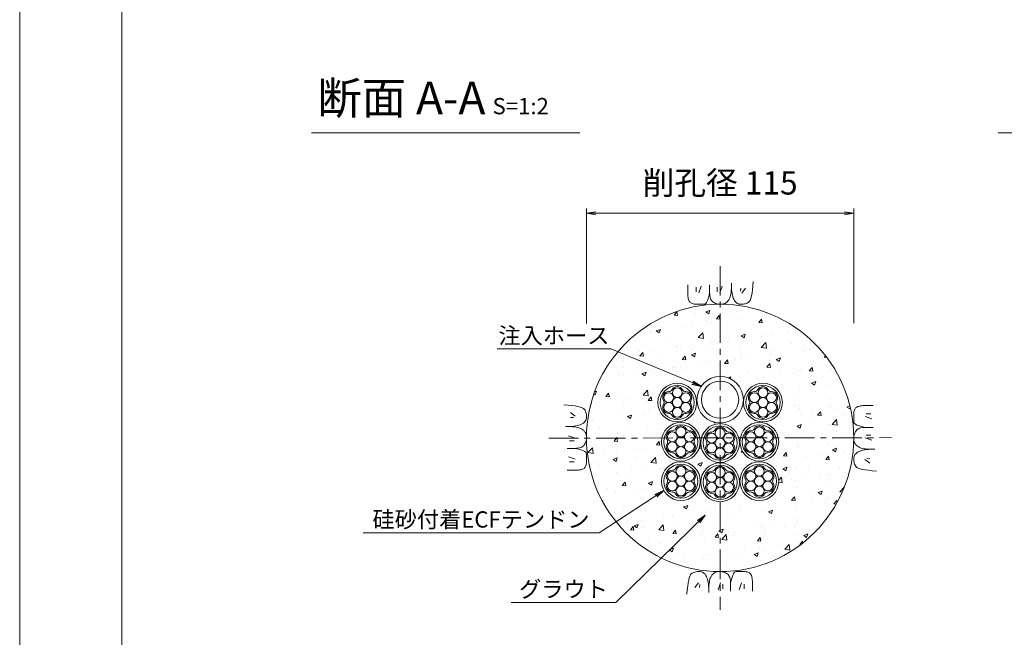
# Model space of a CAD drawing. Units: millimetres. Extents: x 0 to 1297, y 0 to 594.
# Drawn here: x 0 to 212, y 285 to 418 of the extents above; entities that cross this region are included whole.
import ezdxf
from ezdxf.enums import TextEntityAlignment as Align

# ---------------------------------------------------------------- set-up
doc = ezdxf.new("R2010")
doc.units = ezdxf.units.MM
doc.linetypes.add('CENTER', pattern=[101.6, 63.5, -12.7, 12.7, -12.7])
for name, color, linetype, lineweight in [('C-TTL', 2, 'Continuous', 18), ('D-BMK', 2, 'CENTER', 13), ('D-BYP', 5, 'Continuous', 13), ('D-STR-DIM', 7, 'Continuous', 13), ('D-STR-HTXT', 7, 'Continuous', 13), ('D-STR-MTXT', 7, 'Continuous', 13), ('D-STR-STR1', 1, 'Continuous', 18), ('D-STR-STR5', 6, 'Continuous', 13), ('D-STR-STR6', 4, 'Continuous', 18)]:
    doc.layers.add(name, color=color, linetype=linetype, lineweight=lineweight)
doc.layers.add('C-TTL2', color=2, linetype='Continuous', lineweight=18, plot=False)
doc.styles.add('MSG', font='MS Gothic.ttf')
doc.styles.add('YOKO_GOTHIC', font='MS Gothic.ttf')
doc.dimstyles.new('DIM5', dxfattribs={"dimscale": 0, "dimtxt": 3.5, "dimasz": 1, "dimexe": 0.5, "dimexo": 0.5, "dimgap": 0.5, "dimtad": 1, "dimdec": 0, "dimlfac": 5, "dimzin": 0, "dimdsep": 46, "dimtxsty": 'MSG', "dimblk": 'ehd5-4 _OPEN', "dimcen": 0.09, "dimclrd": 256, "dimclre": 256, "dimadec": 0, "dimazin": 0, "dimtfac": 1, "dimtdec": 0, "dimtmove": 2, "dimatfit": 3, "dimldrblk": 'ehd5-4 _OPEN', "dimfxl": 1, "dimtolj": 1, "dimtzin": 0, "dimlwd": -1, "dimlwe": -1, "dimarcsym": 0})

# ---------------------------------------------------------------- blocks, each defined once
blk = doc.blocks.new('ehd5-4 _OPEN')
at = {"color": 0, "linetype": 'ByBlock', "lineweight": -2}
for p, q in [((-1, 0.166667), (0, 0)), ((-1, -0.166667), (0, 0)), ((0, 0), (-1, 0))]:
    blk.add_line(p, q, dxfattribs=at)
blk = doc.blocks.new('ehd5-6 hose')
at = {"layer": 'D-STR-STR1', "ltscale": 0.05}
for radius in [5, 4]:
    blk.add_circle((295.17, 327.85), radius, dxfattribs=at)
blk = doc.blocks.new('sec-free')
at = {"layer": 'D-STR-STR5'}
for centre in [(176.28, 300.4), (178.11, 301.46), (179.94, 300.4), (176.28, 298.29), (178.11, 299.34), (179.94, 298.29), (178.11, 297.23)]:
    blk.add_circle(centre, 1.06, dxfattribs=at)
for centre, radius, start, end in [((176.28, 300.4), 1.31, 89.058, 210.942), ((176.31, 302.46), 0.75, 269.058, 330.942), ((178.11, 301.46), 1.31, 29.058, 150.942), ((179.91, 302.46), 0.75, 209.058, 270.942), ((179.94, 300.4), 1.31, 329.058, 90.942), ((176.28, 298.29), 1.31, 149.058, 270.942), ((174.51, 299.34), 0.75, 329.058, 30.942), ((179.94, 298.29), 1.31, 269.058, 30.942), ((181.71, 299.34), 0.75, 149.058, 210.942), ((176.31, 296.23), 0.75, 29.058, 90.942), ((178.11, 297.23), 1.31, 209.058, 330.942), ((179.91, 296.23), 0.75, 89.058, 150.942)]:
    blk.add_arc(centre, radius, start, end, dxfattribs=at)
at = {"layer": 'D-STR-STR6'}
for radius in [4.17, 3.67]:
    blk.add_circle((178.11, 299.34), radius, dxfattribs=at)

msp = doc.modelspace()

# ---------------------------------------------------------------- hatches: boundary and pattern name
at = {"layer": 'D-BYP'}
h = msp.add_hatch(dxfattribs=at)
h.set_pattern_fill('AR-CONC', color=256, scale=0.05)
h.paths.add_polyline_path([(121.942, 327.847, 1), (179.442, 327.847, 0.4133822), (150.774, 356.597), (150.692, 356.595), (150.642, 356.597, 0.4137019)])
h.paths.add_polyline_path([(155.692, 336.056, -1), (145.692, 336.056, -1)], flags=16)
h.paths.add_polyline_path([(154.692, 336.056, -1), (146.692, 336.056, -1)], flags=0)
h.paths.add_polyline_path([(156.238, 335.461, -1), (163.588, 335.461, -1)], flags=0)
h.paths.add_polyline_path([(137.797, 335.461, -1), (145.147, 335.461, -1)], flags=0)
h.paths.add_polyline_path([(164.088, 335.461, -1), (155.738, 335.461, -1)], flags=16)
h.paths.add_polyline_path([(145.647, 335.461, -1), (137.297, 335.461, -1)], flags=16)
h.paths.add_polyline_path([(158.101, 337.827, 0.3450383), (158.987, 338.091, -0.8134376), (161.056, 338.213, 0.3450383), (161.728, 337.577, -0.8134376), (162.868, 335.846, 0.3450383), (162.653, 334.946, -0.1358363), (162.804, 334.402, -0.5014485), (161.724, 333.094, 0.3450383), (160.838, 332.83, -0.8134376), (158.769, 332.709, 0.3450383), (158.097, 333.344, -0.8134376), (156.957, 335.075, 0.3450383), (157.172, 335.975, -0.1358363), (157.021, 336.519, -0.5014485)], flags=0)
h.paths.add_polyline_path([(157.31, 335.461, 0.9002504), (158.611, 333.207, 0.9002504), (161.214, 333.207, 0.9002504), (162.515, 335.461, 0.9002504), (161.214, 337.714, 0.9002504), (158.611, 337.714, 0.9002504)], flags=0)
h.paths.add_polyline_path([(144.427, 335.846, 0.3450383), (144.213, 334.946, -0.1358363), (144.364, 334.402, -0.5014485), (143.284, 333.094, 0.3450383), (142.397, 332.83, -0.8134376), (140.329, 332.709, 0.3450383), (139.657, 333.344, -0.8134376), (138.517, 335.075, 0.3450383), (138.731, 335.975, -0.1358363), (138.581, 336.519, -0.5014485), (139.661, 337.827, 0.3450383), (140.547, 338.091, -0.8134376), (142.616, 338.213, 0.3450383), (143.288, 337.577, -0.8134376)], flags=0)
h.paths.add_polyline_path([(144.075, 335.461, -0.9002504), (142.773, 333.207, -0.9002504), (140.171, 333.207, -0.9002504), (138.87, 335.461, -0.9002504), (140.171, 337.714, -0.9002504), (142.773, 337.714, -0.9002504)], flags=0)
h.paths.add_polyline_path([(160.971, 335.461, -1), (158.854, 335.461, -1)], flags=0)
h.paths.add_polyline_path([(142.531, 335.461, -1), (140.414, 335.461, -1)], flags=0)
h.paths.add_polyline_path([(147.017, 326.746, -1), (154.367, 326.746, -1)], flags=0)
h.paths.add_polyline_path([(154.867, 326.746, -1), (146.517, 326.746, -1)], flags=16)
h.paths.add_polyline_path([(151.836, 329.498, 0.3450383), (152.508, 328.862, -0.8134376), (153.648, 327.132, 0.3450383), (153.433, 326.232, -0.1358363), (153.584, 325.688, -0.5014485), (152.504, 324.379, 0.3450383), (151.618, 324.115, -0.8134376), (149.549, 323.994, 0.3450383), (148.877, 324.629, -0.8134376), (147.737, 326.36, 0.3450383), (147.952, 327.26, -0.1358363), (147.801, 327.804, -0.5014485), (148.881, 329.112, 0.3450383), (149.767, 329.377, -0.8134376)], flags=0)
h.paths.add_polyline_path([(151.994, 329, -0.9002504), (153.295, 326.746, -0.9002504), (151.994, 324.492, -0.9002504), (149.391, 324.492, -0.9002504), (148.09, 326.746, -0.9002504), (149.391, 329, -0.9002504)], flags=0)
h.paths.add_polyline_path([(155.455, 327.024, -1), (162.805, 327.024, -1)], flags=0)
h.paths.add_polyline_path([(138.58, 327.024, -1), (145.93, 327.024, -1)], flags=0)
h.paths.add_polyline_path([(163.305, 327.024, -1), (154.955, 327.024, -1)], flags=16)
h.paths.add_polyline_path([(146.43, 327.024, -1), (138.08, 327.024, -1)], flags=16)
h.paths.add_polyline_path([(160.274, 329.776, 0.3450383), (160.946, 329.14, -0.8134376), (162.085, 327.409, 0.3450383), (161.871, 326.51, -0.1358363), (162.022, 325.965, -0.5014485), (160.942, 324.657, 0.3450383), (160.055, 324.393, -0.8134376), (157.987, 324.272, 0.3450383), (157.315, 324.907, -0.8134376), (156.175, 326.638, 0.3450383), (156.389, 327.538, -0.1358363), (156.239, 328.082, -0.5014485), (157.319, 329.39, 0.3450383), (158.205, 329.655, -0.8134376)], flags=0)
h.paths.add_polyline_path([(160.431, 329.277, -0.9002504), (161.733, 327.024, -0.9002504), (160.431, 324.77, -0.9002504), (157.829, 324.77, -0.9002504), (156.528, 327.024, -0.9002504), (157.829, 329.277, -0.9002504)], flags=0)
h.paths.add_polyline_path([(144.07, 329.14, -0.8134376), (145.21, 327.409, 0.3450383), (144.995, 326.51, -0.1358363), (145.146, 325.965, -0.5014485), (144.066, 324.657, 0.3450383), (143.18, 324.393, -0.8134376), (141.111, 324.272, 0.3450383), (140.439, 324.907, -0.8134376), (139.299, 326.638, 0.3450383), (139.514, 327.538, -0.1358363), (139.363, 328.082, -0.5014485), (140.443, 329.39, 0.3450383), (141.329, 329.655, -0.8134376), (143.398, 329.776, 0.3450383)], flags=0)
h.paths.add_polyline_path([(143.556, 329.277, -0.9002504), (144.857, 327.024, -0.9002504), (143.556, 324.77, -0.9002504), (140.953, 324.77, -0.9002504), (139.652, 327.024, -0.9002504), (140.953, 329.277, -0.9002504)], flags=0)
h.paths.add_polyline_path([(151.751, 326.746, -1), (149.634, 326.746, -1)], flags=0)
h.paths.add_polyline_path([(160.189, 327.024, -1), (158.072, 327.024, -1)], flags=0)
h.paths.add_polyline_path([(143.313, 327.024, -1), (141.196, 327.024, -1)], flags=0)
h.paths.add_polyline_path([(147.017, 318.299, -1), (154.367, 318.299, -1)], flags=0)
h.paths.add_polyline_path([(154.867, 318.299, -1), (146.517, 318.299, -1)], flags=16)
h.paths.add_polyline_path([(151.836, 321.051, 0.3450383), (152.508, 320.415, -0.8134376), (153.648, 318.684, 0.3450383), (153.433, 317.785, -0.1358363), (153.584, 317.24, -0.5014485), (152.504, 315.932, 0.3450383), (151.618, 315.668, -0.8134376), (149.549, 315.547, 0.3450383), (148.877, 316.182, -0.8134376), (147.737, 317.913, 0.3450383), (147.952, 318.813, -0.1358363), (147.801, 319.357, -0.5014485), (148.881, 320.665, 0.3450383), (149.767, 320.929, -0.8134376)], flags=0)
h.paths.add_polyline_path([(155.455, 318.546, -1), (162.805, 318.546, -1)], flags=0)
h.paths.add_polyline_path([(151.994, 320.552, -0.9002504), (153.295, 318.299, -0.9002504), (151.994, 316.045, -0.9002504), (149.391, 316.045, -0.9002504), (148.09, 318.299, -0.9002504), (149.391, 320.552, -0.9002504)], flags=0)
h.paths.add_polyline_path([(138.58, 318.546, -1), (145.93, 318.546, -1)], flags=0)
h.paths.add_polyline_path([(163.305, 318.546, -1), (154.955, 318.546, -1)], flags=16)
h.paths.add_polyline_path([(146.43, 318.546, -1), (138.08, 318.546, -1)], flags=16)
h.paths.add_polyline_path([(160.274, 321.298, 0.3450383), (160.946, 320.662, -0.8134376), (162.085, 318.931, 0.3450383), (161.871, 318.032, -0.1358363), (162.022, 317.487, -0.5014485), (160.942, 316.179, 0.3450383), (160.055, 315.915, -0.8134376), (157.987, 315.794, 0.3450383), (157.315, 316.429, -0.8134376), (156.175, 318.16, 0.3450383), (156.389, 319.06, -0.1358363), (156.239, 319.604, -0.5014485), (157.319, 320.912, 0.3450383), (158.205, 321.176, -0.8134376)], flags=0)
h.paths.add_polyline_path([(144.07, 320.662, -0.8134376), (145.21, 318.931, 0.3450383), (144.995, 318.032, -0.1358363), (145.146, 317.487, -0.5014485), (144.066, 316.179, 0.3450383), (143.18, 315.915, -0.8134376), (141.111, 315.794, 0.3450383), (140.439, 316.429, -0.8134376), (139.299, 318.16, 0.3450383), (139.514, 319.06, -0.1358363), (139.363, 319.604, -0.5014485), (140.443, 320.912, 0.3450383), (141.329, 321.176, -0.8134376), (143.398, 321.298, 0.3450383)], flags=0)
h.paths.add_polyline_path([(160.431, 320.799, -0.9002504), (161.733, 318.546, -0.9002504), (160.431, 316.292, -0.9002504), (157.829, 316.292, -0.9002504), (156.528, 318.546, -0.9002504), (157.829, 320.799, -0.9002504)], flags=0)
h.paths.add_polyline_path([(143.556, 320.799, -0.9002504), (144.857, 318.546, -0.9002504), (143.556, 316.292, -0.9002504), (140.953, 316.292, -0.9002504), (139.652, 318.546, -0.9002504), (140.953, 320.799, -0.9002504)], flags=0)
h.paths.add_polyline_path([(151.751, 318.299, -1), (149.634, 318.299, -1)], flags=0)
h.paths.add_polyline_path([(160.189, 318.546, -1), (158.072, 318.546, -1)], flags=0)
h.paths.add_polyline_path([(143.313, 318.546, -1), (141.196, 318.546, -1)], flags=0)

# ---------------------------------------------------------------- linework, layer by layer
at = {"layer": 'C-TTL'}
msp.add_line((22, 22), (22, 572), dxfattribs=at)
at = {"layer": 'C-TTL2'}
msp.add_lwpolyline([(0, 0), (841, 0), (841, 594), (0, 594)], close=True, dxfattribs=at)
at = {"layer": 'D-BMK', "ltscale": 0.1}
for p, q in [((150.692, 364.801), (150.692, 290.893)), ((113.846, 327.793), (187.539, 327.901))]:
    msp.add_line(p, q, dxfattribs=at)
at = {"layer": 'D-BYP', "linetype": 'Continuous'}
for p, q in [((143.746, 360.78), (143.745, 359.844)), ((145.527, 360.28), (145.527, 359.278)), ((146.591, 360.499), (146.09, 359.027)), ((148.442, 360.78), (148.44, 359.113)), ((150.081, 360.28), (150.081, 359.278)), ((151.146, 360.499), (150.645, 359.027)), ((153.116, 360.037), (153.132, 360.557)), ((153.132, 360.557), (153.138, 361.129)), ((153.137, 360.742), (153.137, 360.644)), ((153.137, 360.644), (153.137, 360.599)), ((153.137, 360.599), (153.145, 360.146)), ((153.145, 360.146), (153.169, 359.717)), ((157.667, 359.744), (157.756, 360.555)), ((157.756, 360.555), (157.834, 361.471)), ((143.745, 359.844), (143.745, 359.111)), ((143.745, 359.111), (143.751, 358.638)), ((143.751, 358.638), (143.769, 358.344)), ((143.769, 358.344), (143.8, 358.076)), ((143.8, 358.076), (143.844, 357.833)), ((148.057, 357.582), (148.192, 358.014)), ((148.192, 358.014), (148.319, 358.524)), ((148.319, 358.524), (148.44, 359.113)), ((148.44, 359.113), (148.451, 358.754)), ((148.451, 358.754), (148.484, 358.427)), ((148.484, 358.427), (148.539, 358.13)), ((148.539, 358.13), (148.616, 357.864)), ((152.722, 357.833), (152.807, 358.009)), ((152.807, 358.009), (152.884, 358.217)), ((152.884, 358.217), (152.951, 358.477)), ((152.951, 358.477), (153.007, 358.79)), ((153.007, 358.79), (153.054, 359.154)), ((153.054, 359.154), (153.09, 359.569)), ((153.09, 359.569), (153.116, 360.037)), ((153.169, 359.717), (153.209, 359.314)), ((153.209, 359.314), (153.265, 358.934)), ((153.265, 358.934), (153.338, 358.58)), ((153.338, 358.58), (153.426, 358.25)), ((153.426, 358.25), (153.531, 357.944)), ((155.113, 360.029), (155.05, 359.403)), ((156.146, 360.029), (155.363, 358.996)), ((157.33, 357.944), (157.454, 358.439)), ((157.454, 358.439), (157.566, 359.039)), ((157.566, 359.039), (157.667, 359.744)), ((143.844, 357.833), (143.9, 357.616)), ((143.9, 357.616), (143.968, 357.424)), ((143.968, 357.424), (144.049, 357.258)), ((144.049, 357.258), (144.142, 357.118)), ((144.142, 357.118), (144.252, 356.998)), ((144.252, 356.998), (144.381, 356.895)), ((144.381, 356.895), (144.531, 356.807)), ((144.531, 356.807), (144.7, 356.735)), ((144.7, 356.735), (144.889, 356.679)), ((144.889, 356.679), (145.097, 356.639)), ((145.097, 356.639), (145.326, 356.615)), ((145.326, 356.615), (145.574, 356.606)), ((145.574, 356.606), (145.827, 356.606)), ((145.827, 356.606), (146.069, 356.605)), ((146.069, 356.605), (146.299, 356.605)), ((146.299, 356.605), (146.519, 356.604)), ((146.519, 356.604), (146.728, 356.604)), ((146.728, 356.604), (146.926, 356.603)), ((146.926, 356.603), (147.112, 356.603)), ((147.112, 356.603), (147.288, 356.602)), ((147.288, 356.602), (147.455, 356.641)), ((147.455, 356.641), (147.615, 356.759)), ((147.615, 356.759), (147.769, 356.955)), ((147.769, 356.955), (147.917, 357.229)), ((147.917, 357.229), (148.057, 357.582)), ((148.616, 357.864), (148.714, 357.628)), ((148.714, 357.628), (148.835, 357.424)), ((148.835, 357.424), (148.978, 357.25)), ((148.978, 357.25), (149.143, 357.107)), ((149.143, 357.107), (149.321, 356.987)), ((149.321, 356.987), (149.504, 356.884)), ((149.504, 356.884), (149.691, 356.796)), ((149.691, 356.796), (149.882, 356.724)), ((149.882, 356.724), (150.078, 356.668)), ((150.078, 356.668), (150.279, 356.628)), ((150.279, 356.628), (150.483, 356.603)), ((150.483, 356.603), (150.692, 356.595)), ((150.692, 356.595), (150.898, 356.6)), ((150.898, 356.6), (151.092, 356.615)), ((151.092, 356.615), (151.274, 356.642)), ((151.274, 356.642), (151.444, 356.679)), ((151.444, 356.679), (151.602, 356.727)), ((151.602, 356.727), (151.749, 356.786)), ((151.749, 356.786), (151.884, 356.856)), ((151.884, 356.856), (152.007, 356.936)), ((152.007, 356.936), (152.123, 357.028)), ((152.123, 357.028), (152.234, 357.132)), ((152.234, 357.132), (152.34, 357.248)), ((152.34, 357.248), (152.442, 357.376)), ((152.442, 357.376), (152.54, 357.516)), ((152.54, 357.516), (152.633, 357.668)), ((152.633, 357.668), (152.722, 357.833)), ((153.531, 357.944), (153.651, 357.663)), ((153.651, 357.663), (153.788, 357.411)), ((153.788, 357.411), (153.942, 357.192)), ((153.942, 357.192), (154.111, 357.007)), ((154.111, 357.007), (154.297, 356.856)), ((154.297, 356.856), (154.498, 356.738)), ((154.498, 356.738), (154.716, 356.653)), ((154.716, 356.653), (154.95, 356.602)), ((154.95, 356.602), (155.2, 356.585)), ((155.2, 356.585), (155.453, 356.592)), ((155.453, 356.592), (155.693, 356.616)), ((155.693, 356.616), (155.922, 356.655)), ((155.922, 356.655), (156.139, 356.71)), ((156.139, 356.71), (156.344, 356.781)), ((156.344, 356.781), (156.538, 356.868)), ((156.538, 356.868), (156.72, 356.971)), ((156.72, 356.971), (156.889, 357.09)), ((156.889, 357.09), (157.048, 357.269)), ((157.048, 357.269), (157.195, 357.554)), ((157.195, 357.554), (157.33, 357.944)), ((117.982, 334.91), (117.067, 334.988)), ((118.793, 334.821), (117.982, 334.91)), ((119.498, 334.72), (118.793, 334.821)), ((120.098, 334.608), (119.498, 334.72)), ((180.923, 334.739), (180.68, 334.696)), ((181.192, 334.77), (180.923, 334.739)), ((181.486, 334.789), (181.192, 334.77)), ((181.958, 334.795), (181.486, 334.789)), ((182.692, 334.794), (181.958, 334.795)), ((183.628, 334.793), (182.692, 334.794)), ((118.508, 333.3), (119.541, 332.518)), ((120.593, 334.484), (120.098, 334.608)), ((120.983, 334.349), (120.593, 334.484)), ((121.268, 334.202), (120.983, 334.349)), ((121.447, 334.044), (121.268, 334.202)), ((121.566, 333.874), (121.447, 334.044)), ((121.669, 333.692), (121.566, 333.874)), ((121.756, 333.499), (121.669, 333.692)), ((121.827, 333.294), (121.756, 333.499)), ((121.882, 333.076), (121.827, 333.294)), ((121.921, 332.848), (121.882, 333.076)), ((121.945, 332.607), (121.921, 332.848)), ((121.952, 332.355), (121.945, 332.607)), ((179.454, 332.965), (179.453, 332.712)), ((179.453, 332.712), (179.453, 332.471)), ((179.462, 333.213), (179.454, 332.965)), ((179.487, 333.442), (179.462, 333.213)), ((179.527, 333.651), (179.487, 333.442)), ((179.583, 333.84), (179.527, 333.651)), ((179.655, 334.009), (179.583, 333.84)), ((179.742, 334.158), (179.655, 334.009)), ((179.846, 334.287), (179.742, 334.158)), ((179.965, 334.397), (179.846, 334.287)), ((180.106, 334.49), (179.965, 334.397)), ((180.272, 334.571), (180.106, 334.49)), ((180.463, 334.64), (180.272, 334.571)), ((180.68, 334.696), (180.463, 334.64)), ((183.127, 333.013), (182.125, 333.013)), ((118.508, 332.267), (119.134, 332.204)), ((119.603, 330.42), (119.957, 330.492)), ((119.957, 330.492), (120.288, 330.58)), ((120.288, 330.58), (120.593, 330.685)), ((120.593, 330.685), (120.875, 330.806)), ((120.875, 330.806), (121.127, 330.943)), ((121.127, 330.943), (121.345, 331.096)), ((121.345, 331.096), (121.53, 331.265)), ((121.53, 331.265), (121.682, 331.451)), ((121.682, 331.451), (121.799, 331.653)), ((121.799, 331.653), (121.884, 331.87)), ((121.884, 331.87), (121.935, 332.105)), ((121.935, 332.105), (121.952, 332.355)), ((179.451, 331.614), (179.45, 331.427)), ((179.45, 331.427), (179.45, 331.251)), ((179.45, 331.251), (179.489, 331.084)), ((179.452, 332.02), (179.451, 331.811)), ((179.451, 331.811), (179.451, 331.614)), ((179.453, 332.471), (179.452, 332.24)), ((179.452, 332.24), (179.452, 332.02)), ((179.489, 331.084), (179.606, 330.924)), ((179.606, 330.924), (179.802, 330.77)), ((179.802, 330.77), (180.077, 330.623)), ((180.077, 330.623), (180.43, 330.482)), ((180.43, 330.482), (180.862, 330.348)), ((183.346, 331.948), (181.875, 332.449)), ((117.98, 330.287), (117.409, 330.292)), ((117.756, 330.292), (117.776, 330.292)), ((117.776, 330.292), (117.795, 330.292)), ((117.795, 330.292), (117.893, 330.292)), ((117.893, 330.292), (117.939, 330.292)), ((117.939, 330.292), (118.391, 330.3)), ((118.5, 330.271), (117.98, 330.287)), ((118.391, 330.3), (118.82, 330.323)), ((118.968, 330.245), (118.5, 330.271)), ((118.82, 330.323), (119.223, 330.363)), ((119.384, 330.208), (118.968, 330.245)), ((119.223, 330.363), (119.603, 330.42)), ((119.748, 330.162), (119.384, 330.208)), ((120.06, 330.105), (119.748, 330.162)), ((120.32, 330.038), (120.06, 330.105)), ((120.528, 329.961), (120.32, 330.038)), ((120.704, 329.877), (120.528, 329.961)), ((120.869, 329.788), (120.704, 329.877)), ((121.021, 329.694), (120.869, 329.788)), ((121.161, 329.597), (121.021, 329.694)), ((121.289, 329.495), (121.161, 329.597)), ((121.405, 329.388), (121.289, 329.495)), ((121.509, 329.277), (121.405, 329.388)), ((121.601, 329.162), (121.509, 329.277)), ((121.681, 329.039), (121.601, 329.162)), ((121.751, 328.904), (121.681, 329.039)), ((121.81, 328.757), (121.751, 328.904)), ((121.858, 328.598), (121.81, 328.757)), ((121.895, 328.428), (121.858, 328.598)), ((121.922, 328.246), (121.895, 328.428)), ((179.515, 328.461), (179.475, 328.261)), ((179.571, 328.657), (179.515, 328.461)), ((179.643, 328.848), (179.571, 328.657)), ((179.731, 329.035), (179.643, 328.848)), ((179.835, 329.218), (179.731, 329.035)), ((179.955, 329.396), (179.835, 329.218)), ((180.098, 329.561), (179.955, 329.396)), ((180.271, 329.704), (180.098, 329.561)), ((180.476, 329.825), (180.271, 329.704)), ((180.711, 329.924), (180.476, 329.825)), ((180.977, 330.001), (180.711, 329.924)), ((180.862, 330.348), (181.372, 330.22)), ((181.274, 330.055), (180.977, 330.001)), ((181.602, 330.088), (181.274, 330.055)), ((181.372, 330.22), (181.96, 330.099)), ((181.961, 330.099), (181.602, 330.088)), ((183.627, 330.098), (181.961, 330.099)), ((183.127, 328.458), (182.125, 328.458)), ((118.039, 328.3), (119.51, 327.799)), ((118.258, 327.236), (119.259, 327.236)), ((121.287, 326.133), (121.43, 326.298)), ((121.43, 326.298), (121.55, 326.476)), ((121.55, 326.476), (121.654, 326.659)), ((121.654, 326.659), (121.741, 326.846)), ((121.741, 326.846), (121.813, 327.037)), ((121.813, 327.037), (121.869, 327.233)), ((121.869, 327.233), (121.91, 327.433)), ((121.91, 327.433), (121.934, 327.638)), ((121.937, 328.052), (121.922, 328.246)), ((121.934, 327.638), (121.942, 327.847)), ((121.942, 327.847), (121.937, 328.052)), ((179.451, 328.056), (179.442, 327.847)), ((179.442, 327.847), (179.447, 327.641)), ((179.447, 327.641), (179.463, 327.448)), ((179.475, 328.261), (179.451, 328.056)), ((179.463, 327.448), (179.49, 327.266)), ((179.49, 327.266), (179.527, 327.095)), ((179.527, 327.095), (179.575, 326.937)), ((179.575, 326.937), (179.634, 326.79)), ((179.634, 326.79), (179.704, 326.655)), ((179.704, 326.655), (179.784, 326.532)), ((179.784, 326.532), (179.876, 326.417)), ((179.876, 326.417), (179.98, 326.306)), ((179.98, 326.306), (180.096, 326.199)), ((183.346, 327.394), (181.875, 327.894)), ((117.758, 325.596), (119.424, 325.595)), ((119.424, 325.595), (119.783, 325.606)), ((120.013, 325.474), (119.424, 325.595)), ((119.783, 325.606), (120.111, 325.638)), ((120.523, 325.346), (120.013, 325.474)), ((120.111, 325.638), (120.407, 325.693)), ((120.407, 325.693), (120.674, 325.77)), ((120.955, 325.212), (120.523, 325.346)), ((120.674, 325.77), (120.909, 325.869)), ((120.909, 325.869), (121.114, 325.99)), ((121.308, 325.071), (120.955, 325.212)), ((121.114, 325.99), (121.287, 326.133)), ((121.583, 324.924), (121.308, 325.071)), ((121.779, 324.77), (121.583, 324.924)), ((121.896, 324.61), (121.779, 324.77)), ((121.935, 324.442), (121.896, 324.61)), ((121.934, 324.267), (121.935, 324.442)), ((121.934, 324.08), (121.934, 324.267)), ((179.703, 324.243), (179.585, 324.041)), ((179.855, 324.428), (179.703, 324.243)), ((180.04, 324.598), (179.855, 324.428)), ((180.258, 324.751), (180.04, 324.598)), ((180.096, 326.199), (180.224, 326.097)), ((180.224, 326.097), (180.364, 325.999)), ((180.51, 324.888), (180.258, 324.751)), ((180.364, 325.999), (180.516, 325.906)), ((180.791, 325.009), (180.51, 324.888)), ((180.516, 325.906), (180.68, 325.817)), ((180.68, 325.817), (180.856, 325.733)), ((181.097, 325.113), (180.791, 325.009)), ((180.856, 325.733), (181.065, 325.656)), ((181.065, 325.656), (181.325, 325.589)), ((181.427, 325.202), (181.097, 325.113)), ((181.325, 325.589), (181.637, 325.532)), ((181.782, 325.274), (181.427, 325.202)), ((181.637, 325.532), (182.001, 325.485)), ((182.161, 325.33), (181.782, 325.274)), ((182.001, 325.485), (182.417, 325.449)), ((182.565, 325.37), (182.161, 325.33)), ((182.417, 325.449), (182.885, 325.423)), ((182.993, 325.394), (182.565, 325.37)), ((182.885, 325.423), (183.405, 325.407)), ((183.446, 325.402), (182.993, 325.394)), ((183.405, 325.407), (183.976, 325.402)), ((183.492, 325.402), (183.446, 325.402)), ((183.589, 325.402), (183.492, 325.402)), ((183.609, 325.402), (183.589, 325.402)), ((183.629, 325.402), (183.609, 325.402)), ((118.039, 323.746), (119.51, 323.245)), ((118.258, 322.681), (119.259, 322.681)), ((121.802, 321.854), (121.858, 322.043)), ((121.858, 322.043), (121.898, 322.252)), ((121.898, 322.252), (121.923, 322.48)), ((121.923, 322.48), (121.931, 322.729)), ((121.931, 322.729), (121.932, 322.981)), ((121.932, 323.223), (121.933, 323.454)), ((121.932, 322.981), (121.932, 323.223)), ((121.933, 323.674), (121.934, 323.882)), ((121.933, 323.454), (121.933, 323.674)), ((121.934, 323.882), (121.934, 324.08)), ((179.45, 323.589), (179.433, 323.339)), ((179.433, 323.339), (179.44, 323.087)), ((179.44, 323.087), (179.463, 322.846)), ((179.501, 323.823), (179.45, 323.589)), ((179.463, 322.846), (179.503, 322.617)), ((179.585, 324.041), (179.501, 323.823)), ((179.503, 322.617), (179.558, 322.4)), ((179.558, 322.4), (179.629, 322.195)), ((179.629, 322.195), (179.716, 322.001)), ((179.716, 322.001), (179.819, 321.82)), ((182.877, 322.394), (181.844, 323.176)), ((182.877, 323.427), (182.251, 323.489)), ((117.757, 320.9), (118.693, 320.9)), ((118.693, 320.9), (119.426, 320.899)), ((119.426, 320.899), (119.899, 320.905)), ((119.899, 320.905), (120.193, 320.924)), ((120.193, 320.924), (120.462, 320.955)), ((120.462, 320.955), (120.705, 320.998)), ((120.705, 320.998), (120.922, 321.054)), ((120.922, 321.054), (121.113, 321.122)), ((121.113, 321.122), (121.279, 321.203)), ((121.279, 321.203), (121.419, 321.297)), ((121.419, 321.297), (121.539, 321.406)), ((121.539, 321.406), (121.642, 321.536)), ((121.642, 321.536), (121.73, 321.685)), ((121.73, 321.685), (121.802, 321.854)), ((179.819, 321.82), (179.938, 321.65)), ((179.938, 321.65), (180.117, 321.491)), ((180.117, 321.491), (180.402, 321.345)), ((180.402, 321.345), (180.791, 321.209)), ((180.791, 321.209), (181.286, 321.086)), ((181.286, 321.086), (181.887, 320.973)), ((181.887, 320.973), (182.592, 320.873)), ((182.592, 320.873), (183.403, 320.783)), ((183.403, 320.783), (184.318, 320.706)), ((144.665, 298.721), (144.495, 298.602)), ((144.847, 298.823), (144.665, 298.721)), ((145.04, 298.91), (144.847, 298.823)), ((145.246, 298.982), (145.04, 298.91)), ((145.463, 299.037), (145.246, 298.982)), ((145.692, 299.076), (145.463, 299.037)), ((145.932, 299.099), (145.692, 299.076)), ((146.185, 299.107), (145.932, 299.099)), ((146.435, 299.089), (146.185, 299.107)), ((146.669, 299.038), (146.435, 299.089)), ((146.887, 298.954), (146.669, 299.038)), ((147.088, 298.836), (146.887, 298.954)), ((147.274, 298.685), (147.088, 298.836)), ((149.377, 298.755), (149.262, 298.663)), ((149.501, 298.836), (149.377, 298.755)), ((149.636, 298.905), (149.501, 298.836)), ((149.782, 298.964), (149.636, 298.905)), ((149.941, 299.012), (149.782, 298.964)), ((150.111, 299.05), (149.941, 299.012)), ((150.293, 299.076), (150.111, 299.05)), ((150.487, 299.092), (150.293, 299.076)), ((150.692, 299.097), (150.487, 299.092)), ((150.901, 299.088), (150.692, 299.097)), ((151.106, 299.064), (150.901, 299.088)), ((151.306, 299.024), (151.106, 299.064)), ((151.502, 298.968), (151.306, 299.024)), ((151.694, 298.896), (151.502, 298.968)), ((151.881, 298.808), (151.694, 298.896)), ((152.063, 298.704), (151.881, 298.808)), ((152.242, 298.585), (152.063, 298.704)), ((153.615, 298.737), (153.468, 298.462)), ((153.769, 298.933), (153.615, 298.737)), ((153.93, 299.05), (153.769, 298.933)), ((154.097, 299.089), (153.93, 299.05)), ((154.272, 299.089), (154.097, 299.089)), ((154.459, 299.089), (154.272, 299.089)), ((154.657, 299.088), (154.459, 299.089)), ((154.866, 299.088), (154.657, 299.088)), ((155.085, 299.087), (154.866, 299.088)), ((155.316, 299.087), (155.085, 299.087)), ((155.558, 299.086), (155.316, 299.087)), ((155.811, 299.086), (155.558, 299.086)), ((156.059, 299.077), (155.811, 299.086)), ((156.288, 299.053), (156.059, 299.077)), ((156.496, 299.013), (156.288, 299.053)), ((156.685, 298.957), (156.496, 299.013)), ((156.854, 298.885), (156.685, 298.957)), ((157.003, 298.797), (156.854, 298.885)), ((157.133, 298.693), (157.003, 298.797)), ((157.242, 298.574), (157.133, 298.693)), ((143.819, 296.653), (143.718, 295.947)), ((143.931, 297.253), (143.819, 296.653)), ((144.055, 297.748), (143.931, 297.253)), ((144.19, 298.138), (144.055, 297.748)), ((144.337, 298.422), (144.19, 298.138)), ((144.495, 298.602), (144.337, 298.422)), ((145.239, 295.663), (146.022, 296.696)), ((147.443, 298.5), (147.274, 298.685)), ((147.596, 298.281), (147.443, 298.5)), ((147.733, 298.029), (147.596, 298.281)), ((147.854, 297.748), (147.733, 298.029)), ((147.959, 297.442), (147.854, 297.748)), ((148.047, 297.112), (147.959, 297.442)), ((148.12, 296.757), (148.047, 297.112)), ((148.176, 296.378), (148.12, 296.757)), ((148.377, 296.902), (148.331, 296.538)), ((148.434, 297.214), (148.377, 296.902)), ((148.501, 297.474), (148.434, 297.214)), ((148.578, 297.683), (148.501, 297.474)), ((148.663, 297.859), (148.578, 297.683)), ((148.752, 298.023), (148.663, 297.859)), ((148.845, 298.175), (148.752, 298.023)), ((148.943, 298.316), (148.845, 298.175)), ((149.045, 298.443), (148.943, 298.316)), ((149.151, 298.56), (149.045, 298.443)), ((149.262, 298.663), (149.151, 298.56)), ((150.239, 295.193), (150.74, 296.664)), ((152.407, 298.442), (152.242, 298.585)), ((152.549, 298.268), (152.407, 298.442)), ((152.67, 298.063), (152.549, 298.268)), ((152.769, 297.828), (152.67, 298.063)), ((152.846, 297.562), (152.769, 297.828)), ((152.901, 297.265), (152.846, 297.562)), ((152.934, 296.937), (152.901, 297.265)), ((152.944, 296.579), (152.934, 296.937)), ((152.943, 294.912), (152.944, 296.579)), ((153.065, 297.168), (152.944, 296.579)), ((153.193, 297.678), (153.065, 297.168)), ((153.327, 298.109), (153.193, 297.678)), ((153.468, 298.462), (153.327, 298.109)), ((154.794, 295.193), (155.295, 296.664)), ((157.336, 298.434), (157.242, 298.574)), ((157.417, 298.268), (157.336, 298.434)), ((157.485, 298.076), (157.417, 298.268)), ((157.541, 297.859), (157.485, 298.076)), ((157.585, 297.616), (157.541, 297.859)), ((157.616, 297.348), (157.585, 297.616)), ((157.634, 297.054), (157.616, 297.348)), ((157.64, 296.581), (157.634, 297.054)), ((157.64, 295.847), (157.64, 296.581)), ((143.629, 295.137), (143.551, 294.221)), ((143.718, 295.947), (143.629, 295.137)), ((146.272, 295.663), (146.335, 296.289)), ((148.216, 295.974), (148.176, 296.378)), ((148.24, 295.546), (148.216, 295.974)), ((148.248, 295.093), (148.24, 295.546)), ((148.253, 295.135), (148.247, 294.563)), ((148.247, 295.047), (148.248, 295.093)), ((148.247, 294.95), (148.247, 295.047)), ((148.247, 294.93), (148.247, 294.95)), ((148.247, 294.911), (148.247, 294.93)), ((148.268, 295.654), (148.253, 295.135)), ((148.295, 296.122), (148.268, 295.654)), ((148.331, 296.538), (148.295, 296.122)), ((151.303, 295.412), (151.303, 296.414)), ((155.858, 295.412), (155.858, 296.414)), ((157.639, 294.912), (157.64, 295.847))]:
    msp.add_line(p, q, dxfattribs=at)
at = {"layer": 'D-BYP'}
msp.add_circle((150.692, 327.847), 28.75, dxfattribs=at)
at = {"layer": 'D-STR-DIM', "ltscale": 0.05}
for p, q in [((62.766, 393.511), (120.537, 393.511)), ((210.533, 393.511), (268.304, 393.511))]:
    msp.add_line(p, q, dxfattribs=at)
at = {"layer": 'D-STR-DIM', "lineweight": 13}
for p, q in [((121.941, 352.434), (121.941, 377.171)), ((179.444, 352.509), (179.444, 377.171)), ((121.941, 376.171), (179.444, 376.171))]:
    msp.add_line(p, q, dxfattribs=at)
at = {"layer": 'D-STR-DIM', "linetype": 'Continuous', "lineweight": 13}
for p, q in [((123.941, 376.504), (121.941, 376.171)), ((123.941, 375.837), (121.941, 376.171)), ((121.941, 376.171), (123.941, 376.171)), ((177.444, 376.504), (179.444, 376.171)), ((177.444, 375.837), (179.444, 376.171)), ((179.444, 376.171), (177.444, 376.171))]:
    msp.add_line(p, q, dxfattribs=at)

# ---------------------------------------------------------------- block references
for name, p in [('ehd5-6 hose', (-144.48, 8.209)), ('sec-free', (-18.198, 36.117)), ('sec-free', (-27.418, 27.402)), ('sec-free', (-18.98, 27.68)), ('sec-free', (-27.418, 18.955)), ('sec-free', (-18.98, 19.202))]:
    msp.add_blockref(name, p)
at = {"xscale": -1}
for p in [(319.583, 36.117), (320.365, 27.68), (320.365, 19.202)]:
    msp.add_blockref('sec-free', p, dxfattribs=at)

# ---------------------------------------------------------------- texts
at = {"layer": 'D-STR-HTXT', "lineweight": 13, "style": 'YOKO_GOTHIC'}
msp.add_text('削孔径 115', height=5, dxfattribs=at).set_placement((150.692, 382.706), align=Align.MIDDLE_CENTER)
at = {"layer": 'D-STR-HTXT', "ltscale": 0.05, "style": 'YOKO_GOTHIC'}
for s, p in [('注入ホース', (114.93, 347.015)), ('硅砂付着ECFテンドン', (99.251, 307.462)), ('グラウト', (116.996, 292.464))]:
    msp.add_text(s, height=3.5, dxfattribs=at).set_placement(p, align=Align.BOTTOM_CENTER)
at = {"layer": 'D-STR-HTXT', "insert": (64.032, 404.472), "char_height": 5, "attachment_point": 1, "style": 'YOKO_GOTHIC'}
msp.add_mtext_dynamic_manual_height_columns('{\\fMS PGothic|b0|i0|c128|p50;\\H1.4x;断面 A-A\\H0.71429x; \\H0.7x;S=1:2}', width=85.4467, gutter_width=12.5, heights=[0], dxfattribs=at)

# ---------------------------------------------------------------- leaders
at = {"layer": 'D-STR-MTXT', "ltscale": 0.05}
for points in [[(146.613, 338.948), (127.168, 347.015), (102.693, 347.015)], [(138.612, 316.506), (124.637, 307.462), (73.865, 307.462)], [(147.502, 311.2), (128.228, 292.464), (105.764, 292.464)]]:
    msp.add_leader(points, dimstyle='DIM5', override={"dimscale": 1, "dimasz": 2}, dxfattribs=at)

doc.saveas('drawing.dxf')
